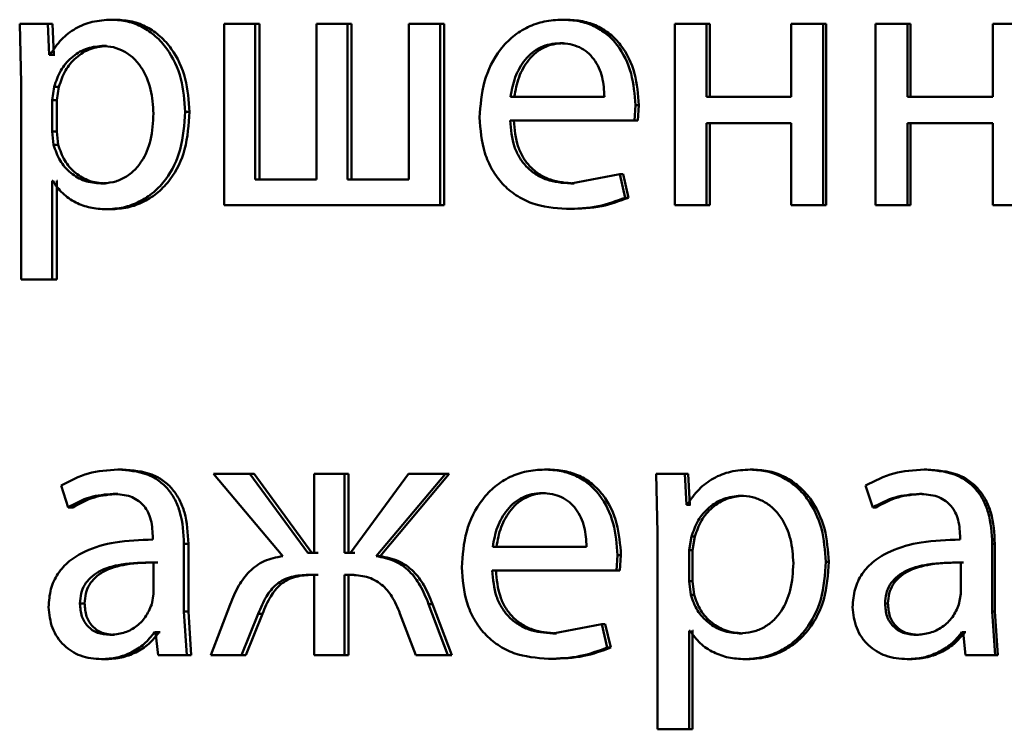
# Paper-space layout 'Лист1' of a CAD drawing. Units: millimetres. Extents: x -12365 to 6042, y -4876 to 5872.
# Drawn here: x -10294 to -10287, y 4133 to 4138 of the extents above; entities that cross this region are included whole.
import ezdxf

# ---------------------------------------------------------------- set-up
doc = ezdxf.new("R2010")
doc.units = ezdxf.units.MM

psp = doc.layouts.new('Лист1')

# ---------------------------------------------------------------- linework, layer by layer
at = {"color": 7, "linetype": 'Continuous', "lineweight": 50}
for p, q in [((-10293.3492, 4138.1455), (-10293.3794, 4138.1455)), ((-10290.3865, 4138.1455), (-10290.4101, 4138.1455)), ((-10293.984, 4138.1184), (-10293.9746, 4137.7282)), ((-10293.7986, 4138.1184), (-10293.984, 4138.1184)), ((-10293.7893, 4137.9138), (-10293.7986, 4138.1184)), ((-10293.7675, 4138.1184), (-10293.7986, 4138.1184)), ((-10293.7581, 4137.9138), (-10293.7675, 4138.1184)), ((-10292.6362, 4138.1184), (-10292.6362, 4136.9235)), ((-10292.4325, 4138.1184), (-10292.6362, 4138.1184)), ((-10292.4325, 4137.0936), (-10292.4325, 4138.1184)), ((-10292.4044, 4138.1184), (-10292.4325, 4138.1184)), ((-10292.4044, 4137.0936), (-10292.4044, 4138.1184)), ((-10292.0302, 4138.1184), (-10292.0302, 4137.0936)), ((-10291.8256, 4138.1184), (-10292.0302, 4138.1184)), ((-10291.8256, 4137.0936), (-10291.8256, 4138.1184)), ((-10291.7988, 4138.1184), (-10291.8256, 4138.1184)), ((-10291.7988, 4137.0936), (-10291.7988, 4138.1184)), ((-10291.4217, 4138.1184), (-10291.4217, 4137.0936)), ((-10291.2139, 4138.1184), (-10291.4217, 4138.1184)), ((-10291.2139, 4136.9235), (-10291.2139, 4138.1184)), ((-10291.1885, 4138.1184), (-10291.2139, 4138.1184)), ((-10291.1885, 4136.9235), (-10291.1885, 4138.1184)), ((-10289.6698, 4138.1184), (-10289.6698, 4136.9235)), ((-10289.46, 4138.1184), (-10289.6698, 4138.1184)), ((-10289.46, 4137.6368), (-10289.46, 4138.1184)), ((-10289.4385, 4138.1184), (-10289.46, 4138.1184)), ((-10289.4385, 4137.6368), (-10289.4385, 4138.1184)), ((-10288.9029, 4138.1184), (-10288.9029, 4137.6368)), ((-10288.6922, 4138.1184), (-10288.9029, 4138.1184)), ((-10288.6922, 4136.9235), (-10288.6922, 4138.1184)), ((-10288.6725, 4138.1184), (-10288.6922, 4138.1184)), ((-10288.6725, 4136.9235), (-10288.6725, 4138.1184)), ((-10288.3471, 4138.1184), (-10288.3471, 4136.9235)), ((-10288.1359, 4138.1184), (-10288.3471, 4138.1184)), ((-10288.1359, 4137.6368), (-10288.1359, 4138.1184)), ((-10288.1174, 4138.1184), (-10288.1359, 4138.1184)), ((-10288.1174, 4137.6368), (-10288.1174, 4138.1184)), ((-10287.5755, 4138.1184), (-10287.5755, 4137.6368)), ((-10287.3637, 4138.1184), (-10287.5755, 4138.1184)), ((-10293.4127, 4137.973), (-10293.4431, 4137.973)), ((-10290.4032, 4137.9903), (-10290.4268, 4137.9903)), ((-10293.7845, 4137.9138), (-10293.7893, 4137.9138)), ((-10293.7581, 4137.9138), (-10293.7893, 4137.9138)), ((-10293.7534, 4137.9138), (-10293.7581, 4137.9138)), ((-10293.9746, 4137.7282), (-10293.9746, 4136.4346)), ((-10293.7563, 4137.7035), (-10293.7704, 4137.6146)), ((-10293.7253, 4137.7035), (-10293.7563, 4137.7035)), ((-10293.7253, 4137.7035), (-10293.7393, 4137.6146)), ((-10290.1329, 4137.6368), (-10290.7512, 4137.6368)), ((-10288.9029, 4137.6368), (-10289.46, 4137.6368)), ((-10287.5755, 4137.6368), (-10288.1359, 4137.6368)), ((-10293.7704, 4137.6146), (-10293.7704, 4137.4096)), ((-10293.7393, 4137.6146), (-10293.7704, 4137.6146)), ((-10293.7393, 4137.6146), (-10293.7393, 4137.4096)), ((-10289.9356, 4137.4816), (-10289.9284, 4137.5825)), ((-10289.9059, 4137.5825), (-10289.9284, 4137.5825)), ((-10289.9131, 4137.4816), (-10289.9059, 4137.5825)), ((-10292.8657, 4137.5381), (-10292.8948, 4137.5381)), ((-10289.9356, 4137.4816), (-10290.7536, 4137.4816)), ((-10289.9131, 4137.4816), (-10289.9356, 4137.4816)), ((-10288.9029, 4137.4643), (-10289.46, 4137.4643)), ((-10289.46, 4136.9235), (-10289.46, 4137.4643)), ((-10289.4385, 4136.9235), (-10289.4385, 4137.4643)), ((-10288.9029, 4137.4643), (-10288.9029, 4136.9235)), ((-10287.5755, 4137.4643), (-10288.1359, 4137.4643)), ((-10288.1359, 4136.9235), (-10288.1359, 4137.4643)), ((-10288.1174, 4136.9235), (-10288.1174, 4137.4643)), ((-10287.5755, 4137.4643), (-10287.5755, 4136.9235)), ((-10293.7704, 4137.4096), (-10293.761, 4137.3207)), ((-10293.7393, 4137.4096), (-10293.7704, 4137.4096)), ((-10293.7393, 4137.4096), (-10293.7299, 4137.3207)), ((-10293.7299, 4137.3207), (-10293.761, 4137.3207)), ((-10290.0321, 4137.1281), (-10290.3547, 4137.0664)), ((-10289.9958, 4136.9729), (-10290.0321, 4137.1281)), ((-10290.0093, 4137.1281), (-10290.0321, 4137.1281)), ((-10289.9732, 4136.9729), (-10290.0093, 4137.1281)), ((-10293.7658, 4137.0837), (-10293.7704, 4137.0837)), ((-10293.7704, 4136.4346), (-10293.7704, 4137.0837)), ((-10293.7393, 4136.4346), (-10293.7393, 4137.0837)), ((-10293.7347, 4137.0837), (-10293.7393, 4137.0837)), ((-10293.4198, 4137.0664), (-10293.4502, 4137.0664)), ((-10292.0302, 4137.0936), (-10292.4325, 4137.0936)), ((-10291.4217, 4137.0936), (-10291.8256, 4137.0936)), ((-10290.3313, 4137.0664), (-10290.3547, 4137.0664)), ((-10291.2139, 4136.9235), (-10292.6362, 4136.9235)), ((-10291.1885, 4136.9235), (-10291.2139, 4136.9235)), ((-10289.9732, 4136.9729), (-10289.9958, 4136.9729)), ((-10289.46, 4136.9235), (-10289.6698, 4136.9235)), ((-10289.4385, 4136.9235), (-10289.46, 4136.9235)), ((-10288.6922, 4136.9235), (-10288.9029, 4136.9235)), ((-10288.6725, 4136.9235), (-10288.6922, 4136.9235)), ((-10288.1359, 4136.9235), (-10288.3471, 4136.9235)), ((-10288.1174, 4136.9235), (-10288.1359, 4136.9235)), ((-10287.3637, 4136.9235), (-10287.5755, 4136.9235)), ((-10293.3844, 4136.8964), (-10293.4147, 4136.8964)), ((-10290.36, 4136.8988), (-10290.3836, 4136.8988)), ((-10293.7704, 4136.4346), (-10293.9746, 4136.4346)), ((-10293.7393, 4136.4346), (-10293.7704, 4136.4346)), ((-10293.3068, 4135.1822), (-10293.3369, 4135.1822)), ((-10290.504, 4135.1822), (-10290.5279, 4135.1822)), ((-10289.1512, 4135.1822), (-10289.1721, 4135.1822)), ((-10288.0082, 4135.1822), (-10288.0265, 4135.1822)), ((-10292.7074, 4135.155), (-10292.2515, 4134.6118)), ((-10292.4678, 4135.155), (-10292.7074, 4135.155)), ((-10292.0873, 4134.634), (-10292.4678, 4135.155)), ((-10292.4396, 4135.155), (-10292.4678, 4135.155)), ((-10292.06, 4134.634), (-10292.4396, 4135.155)), ((-10292.0444, 4135.155), (-10292.0444, 4134.634)), ((-10291.8447, 4135.155), (-10292.0444, 4135.155)), ((-10291.8447, 4134.634), (-10291.8447, 4135.155)), ((-10291.8179, 4135.155), (-10291.8447, 4135.155)), ((-10291.8179, 4134.634), (-10291.8179, 4135.155)), ((-10291.4221, 4135.155), (-10291.8041, 4134.634)), ((-10291.637, 4134.6118), (-10291.1803, 4135.155)), ((-10291.6107, 4134.6118), (-10291.155, 4135.155)), ((-10291.1803, 4135.155), (-10291.4221, 4135.155)), ((-10291.155, 4135.155), (-10291.1803, 4135.155)), ((-10289.7929, 4135.155), (-10289.7832, 4134.7649)), ((-10289.6025, 4135.155), (-10289.7929, 4135.155)), ((-10289.5928, 4134.9504), (-10289.6025, 4135.155)), ((-10289.5808, 4135.155), (-10289.6025, 4135.155)), ((-10289.5711, 4134.9504), (-10289.5808, 4135.155)), ((-10293.7116, 4135.0764), (-10293.6646, 4134.9331)), ((-10288.413, 4135.0764), (-10288.3644, 4134.9331)), ((-10293.3374, 4135.022), (-10293.3676, 4135.022)), ((-10290.5207, 4135.027), (-10290.5446, 4135.027)), ((-10289.2165, 4135.0097), (-10289.2374, 4135.0097)), ((-10288.0398, 4135.022), (-10288.0581, 4135.022)), ((-10293.6337, 4134.9331), (-10293.6646, 4134.9331)), ((-10289.5881, 4134.9504), (-10289.5928, 4134.9504)), ((-10289.5711, 4134.9504), (-10289.5928, 4134.9504)), ((-10289.5663, 4134.9504), (-10289.5711, 4134.9504)), ((-10288.3454, 4134.9331), (-10288.3644, 4134.9331)), ((-10293.1074, 4134.7451), (-10293.1074, 4134.7204)), ((-10289.7832, 4134.7649), (-10289.7832, 4133.4712)), ((-10289.559, 4134.7402), (-10289.5736, 4134.6513)), ((-10289.5373, 4134.7402), (-10289.559, 4134.7402)), ((-10289.5373, 4134.7402), (-10289.5519, 4134.6513)), ((-10287.7903, 4134.7451), (-10287.7903, 4134.7204)), ((-10292.902, 4134.2466), (-10292.902, 4134.6933)), ((-10292.8729, 4134.6933), (-10292.902, 4134.6933)), ((-10292.8729, 4134.2466), (-10292.8729, 4134.6933)), ((-10290.2508, 4134.6735), (-10290.8688, 4134.6735)), ((-10289.5736, 4134.6513), (-10289.5736, 4134.4463)), ((-10289.5519, 4134.6513), (-10289.5736, 4134.6513)), ((-10289.5519, 4134.6513), (-10289.5519, 4134.4463)), ((-10287.5783, 4134.2466), (-10287.5783, 4134.6933)), ((-10287.5611, 4134.6933), (-10287.5783, 4134.6933)), ((-10287.5611, 4134.2466), (-10287.5611, 4134.6933)), ((-10292.0444, 4134.634), (-10292.0873, 4134.634)), ((-10292.0172, 4134.634), (-10292.06, 4134.634)), ((-10291.8041, 4134.634), (-10291.8447, 4134.634)), ((-10291.7774, 4134.634), (-10291.8179, 4134.634)), ((-10291.6107, 4134.6118), (-10291.637, 4134.6118)), ((-10290.0537, 4134.5183), (-10290.0465, 4134.6192)), ((-10290.0237, 4134.6192), (-10290.0465, 4134.6192)), ((-10290.0309, 4134.5183), (-10290.0237, 4134.6192)), ((-10293.1027, 4134.3627), (-10293.1027, 4134.5701)), ((-10293.0731, 4134.5701), (-10293.1027, 4134.5701)), ((-10290.0537, 4134.5183), (-10290.8712, 4134.5183)), ((-10290.0309, 4134.5183), (-10290.0537, 4134.5183)), ((-10288.6555, 4134.5747), (-10288.6752, 4134.5747)), ((-10287.7854, 4134.3627), (-10287.7854, 4134.5701)), ((-10287.7677, 4134.5701), (-10287.7854, 4134.5701)), ((-10292.0444, 4134.4886), (-10292.0825, 4134.4886)), ((-10292.0172, 4134.4886), (-10292.0552, 4134.4886)), ((-10292.0444, 4134.4886), (-10292.0444, 4133.9602)), ((-10291.8089, 4134.4886), (-10291.8447, 4134.4886)), ((-10291.8447, 4133.9602), (-10291.8447, 4134.4886)), ((-10291.8179, 4133.9602), (-10291.8179, 4134.4886)), ((-10291.7821, 4134.4886), (-10291.8179, 4134.4886)), ((-10289.5736, 4134.4463), (-10289.5639, 4134.3574)), ((-10289.5519, 4134.4463), (-10289.5736, 4134.4463)), ((-10289.5519, 4134.4463), (-10289.5422, 4134.3574)), ((-10293.1146, 4134.2932), (-10293.1027, 4134.3627)), ((-10289.5422, 4134.3574), (-10289.5639, 4134.3574)), ((-10287.7976, 4134.2932), (-10287.7854, 4134.3627)), ((-10293.5561, 4134.3006), (-10293.5868, 4134.3006)), ((-10292.5983, 4134.2936), (-10292.724, 4133.9602)), ((-10291.2649, 4134.296), (-10291.2904, 4134.296)), ((-10291.1636, 4133.9602), (-10291.2904, 4134.2959)), ((-10291.1384, 4133.9602), (-10291.2649, 4134.296)), ((-10288.2654, 4134.3006), (-10288.2842, 4134.3006)), ((-10292.8831, 4133.9602), (-10292.902, 4134.2466)), ((-10292.8729, 4134.2466), (-10292.902, 4134.2466)), ((-10292.8539, 4133.9602), (-10292.8729, 4134.2466)), ((-10292.5224, 4133.9602), (-10292.4131, 4134.2317)), ((-10292.4941, 4133.9602), (-10292.3851, 4134.2318)), ((-10292.3851, 4134.2318), (-10292.4131, 4134.2318)), ((-10291.4794, 4134.2343), (-10291.3742, 4133.9602)), ((-10287.5588, 4133.9602), (-10287.5783, 4134.2466)), ((-10287.5611, 4134.2466), (-10287.5783, 4134.2466)), ((-10287.5415, 4133.9602), (-10287.5611, 4134.2466)), ((-10290.1501, 4134.1648), (-10290.4726, 4134.1031)), ((-10290.1139, 4134.0092), (-10290.1501, 4134.1648)), ((-10290.1271, 4134.1648), (-10290.1501, 4134.1648)), ((-10290.091, 4134.0092), (-10290.1271, 4134.1648)), ((-10293.3609, 4134.0932), (-10293.3912, 4134.0932)), ((-10293.0886, 4134.1105), (-10293.0957, 4134.1105)), ((-10293.0661, 4134.1105), (-10293.0957, 4134.1105)), ((-10293.0886, 4134.1105), (-10293.072, 4133.9602)), ((-10293.059, 4134.1105), (-10293.0661, 4134.1105)), ((-10290.4489, 4134.1031), (-10290.4726, 4134.1031)), ((-10289.5687, 4134.1203), (-10289.5736, 4134.1203)), ((-10289.5736, 4133.4712), (-10289.5736, 4134.1203)), ((-10289.5519, 4133.4712), (-10289.5519, 4134.1203)), ((-10289.547, 4134.1203), (-10289.5519, 4134.1203)), ((-10289.2237, 4134.1031), (-10289.2447, 4134.1031)), ((-10288.0641, 4134.0932), (-10288.0824, 4134.0932)), ((-10287.7708, 4134.1105), (-10287.7781, 4134.1105)), ((-10287.7604, 4134.1105), (-10287.7781, 4134.1105)), ((-10287.7708, 4134.1105), (-10287.7538, 4133.9602)), ((-10287.7532, 4134.1105), (-10287.7604, 4134.1105)), ((-10290.091, 4134.0092), (-10290.1139, 4134.0092)), ((-10293.415, 4133.933), (-10293.4454, 4133.933)), ((-10292.8831, 4133.9602), (-10293.072, 4133.9602)), ((-10292.8539, 4133.9602), (-10292.8831, 4133.9602)), ((-10292.5224, 4133.9602), (-10292.724, 4133.9602)), ((-10292.4941, 4133.9602), (-10292.5224, 4133.9602)), ((-10291.8447, 4133.9602), (-10292.0444, 4133.9602)), ((-10291.8179, 4133.9602), (-10291.8447, 4133.9602)), ((-10291.1636, 4133.9602), (-10291.3742, 4133.9602)), ((-10291.1384, 4133.9602), (-10291.1636, 4133.9602)), ((-10290.4776, 4133.9355), (-10290.5014, 4133.9355)), ((-10289.1875, 4133.933), (-10289.2084, 4133.933)), ((-10288.1198, 4133.933), (-10288.1383, 4133.933)), ((-10287.5588, 4133.9602), (-10287.7538, 4133.9602)), ((-10287.5415, 4133.9602), (-10287.5588, 4133.9602)), ((-10289.5736, 4133.4712), (-10289.7832, 4133.4712)), ((-10289.5519, 4133.4712), (-10289.5736, 4133.4712))]:
    psp.add_line(p, q, dxfattribs=at)
for points, knots in [([(-10293.3794, 4138.1455), (-10293.422, 4138.1429), (-10293.5038, 4138.1379), (-10293.6175, 4138.0921), (-10293.7149, 4138.0177), (-10293.7609, 4137.9491), (-10293.7845, 4137.9138)], [0, 0, 0, 0, 0.263411, 0.506274, 0.745832, 1, 1, 1, 1]), ([(-10292.8948, 4137.5381), (-10292.8997, 4137.6118), (-10292.9094, 4137.7592), (-10292.9888, 4137.9299), (-10293.085, 4138.0384), (-10293.1735, 4138.0993), (-10293.2732, 4138.1384), (-10293.3436, 4138.1431), (-10293.3794, 4138.1455)], [0, 0, 0, 0, 0.2497874, 0.4990755, 0.6258286, 0.7494689, 0.872793, 1, 1, 1, 1]), ([(-10292.8657, 4137.5381), (-10292.8705, 4137.6118), (-10292.8802, 4137.7591), (-10292.9594, 4137.9299), (-10293.0554, 4138.0383), (-10293.1438, 4138.0992), (-10293.2433, 4138.1383), (-10293.3136, 4138.143), (-10293.3492, 4138.1455)], [0, 0, 0, 0, 0.250033, 0.499469, 0.626282, 0.749693, 0.873273, 1, 1, 1, 1]), ([(-10290.4101, 4138.1455), (-10290.4499, 4138.1432), (-10290.5276, 4138.1387), (-10290.6386, 4138.1001), (-10290.7378, 4138.0379), (-10290.847, 4137.9239), (-10290.9377, 4137.7407), (-10290.9491, 4137.5812), (-10290.9548, 4137.5014)], [0, 0, 0, 0, 0.128488, 0.250635, 0.374769, 0.501047, 0.750269, 1, 1, 1, 1]), ([(-10289.9284, 4137.5825), (-10289.9338, 4137.6527), (-10289.9446, 4137.793), (-10290.0217, 4137.9547), (-10290.116, 4138.054), (-10290.2024, 4138.1075), (-10290.3022, 4138.1399), (-10290.3731, 4138.1436), (-10290.4101, 4138.1455)], [0, 0, 0, 0, 0.2497509, 0.4989511, 0.6209622, 0.7404798, 0.8646811, 1, 1, 1, 1]), ([(-10289.9059, 4137.5825), (-10289.9113, 4137.6527), (-10289.9221, 4137.7929), (-10289.9989, 4137.9546), (-10290.0931, 4138.054), (-10290.1793, 4138.1075), (-10290.2788, 4138.1399), (-10290.3496, 4138.1436), (-10290.3865, 4138.1455)], [0, 0, 0, 0, 0.249992, 0.499332, 0.621339, 0.740785, 0.864855, 1, 1, 1, 1]), ([(-10293.4431, 4137.973), (-10293.4795, 4137.9687), (-10293.5522, 4137.9602), (-10293.6464, 4137.8991), (-10293.7203, 4137.8126), (-10293.7442, 4137.7402), (-10293.7563, 4137.7035)], [0, 0, 0, 0, 0.2501826, 0.4998543, 0.74621, 1, 1, 1, 1]), ([(-10293.4127, 4137.973), (-10293.449, 4137.9687), (-10293.5216, 4137.9602), (-10293.6156, 4137.8991), (-10293.6893, 4137.8126), (-10293.7132, 4137.7402), (-10293.7253, 4137.7035)], [0, 0, 0, 0, 0.2499619, 0.499537, 0.7459711, 1, 1, 1, 1]), ([(-10293.1027, 4137.5282), (-10293.1061, 4137.5813), (-10293.1127, 4137.6876), (-10293.1656, 4137.8127), (-10293.232, 4137.8937), (-10293.2946, 4137.9391), (-10293.3662, 4137.9677), (-10293.4171, 4137.9712), (-10293.4431, 4137.973)], [0, 0, 0, 0, 0.2499044, 0.4993265, 0.6267714, 0.7490752, 0.8716381, 1, 1, 1, 1]), ([(-10290.4268, 4137.9903), (-10290.4492, 4137.9889), (-10290.4927, 4137.9863), (-10290.5544, 4137.9647), (-10290.6095, 4137.9297), (-10290.671, 4137.8669), (-10290.7267, 4137.7682), (-10290.743, 4137.6806), (-10290.7512, 4137.6368)], [0, 0, 0, 0, 0.129085, 0.251394, 0.373173, 0.500747, 0.750255, 1, 1, 1, 1]), ([(-10290.4032, 4137.9903), (-10290.4255, 4137.9889), (-10290.4689, 4137.9863), (-10290.5305, 4137.9647), (-10290.5855, 4137.9297), (-10290.6468, 4137.8668), (-10290.7024, 4137.7681), (-10290.7187, 4137.6806), (-10290.7269, 4137.6368)], [0, 0, 0, 0, 0.128935, 0.251126, 0.372835, 0.500397, 0.750025, 1, 1, 1, 1]), ([(-10290.1329, 4137.6368), (-10290.1353, 4137.6806), (-10290.1403, 4137.7681), (-10290.1858, 4137.87), (-10290.2436, 4137.9326), (-10290.297, 4137.9662), (-10290.3592, 4137.9867), (-10290.4036, 4137.989), (-10290.4268, 4137.9903)], [0, 0, 0, 0, 0.249822, 0.499014, 0.620257, 0.739331, 0.863711, 1, 1, 1, 1]), ([(-10293.4502, 4137.0664), (-10293.423, 4137.0681), (-10293.3703, 4137.0713), (-10293.2957, 4137.1001), (-10293.2308, 4137.1469), (-10293.1651, 4137.2285), (-10293.112, 4137.3585), (-10293.106, 4137.4688), (-10293.1027, 4137.5282)], [0, 0, 0, 0, 0.12934, 0.250433, 0.373383, 0.500627, 0.731244, 1, 1, 1, 1]), ([(-10293.4147, 4136.8964), (-10293.3766, 4136.8988), (-10293.3015, 4136.9036), (-10293.1943, 4136.9435), (-10293.0984, 4137.0061), (-10292.9967, 4137.1162), (-10292.9096, 4137.2967), (-10292.9, 4137.4543), (-10292.8948, 4137.5381)], [0, 0, 0, 0, 0.127077, 0.250572, 0.375137, 0.500934, 0.734738, 1, 1, 1, 1]), ([(-10293.3844, 4136.8964), (-10293.3464, 4136.8988), (-10293.2714, 4136.9036), (-10293.1645, 4136.9435), (-10293.0689, 4137.0061), (-10292.9674, 4137.1161), (-10292.8804, 4137.2967), (-10292.8708, 4137.4543), (-10292.8657, 4137.5381)], [0, 0, 0, 0, 0.1269306, 0.2503099, 0.374655, 0.500316, 0.7343357, 1, 1, 1, 1]), ([(-10290.9548, 4137.5014), (-10290.9491, 4137.4218), (-10290.9405, 4137.3017), (-10290.876, 4137.1563), (-10290.8065, 4137.0611), (-10290.7172, 4136.9857), (-10290.5778, 4136.9145), (-10290.461, 4136.905), (-10290.3836, 4136.8988)], [0, 0, 0, 0, 0.2494948, 0.3769232, 0.4997225, 0.6233192, 0.7501479, 1, 1, 1, 1]), ([(-10290.3547, 4137.0664), (-10290.4085, 4137.0706), (-10290.4896, 4137.0771), (-10290.5869, 4137.1251), (-10290.6482, 4137.1755), (-10290.695, 4137.2376), (-10290.7417, 4137.3374), (-10290.7488, 4137.4226), (-10290.7536, 4137.4816)], [0, 0, 0, 0, 0.249916, 0.377375, 0.500332, 0.614946, 0.733374, 1, 1, 1, 1]), ([(-10290.3313, 4137.0664), (-10290.3849, 4137.0706), (-10290.4658, 4137.0771), (-10290.563, 4137.1251), (-10290.6241, 4137.1755), (-10290.6708, 4137.2376), (-10290.7173, 4137.3374), (-10290.7244, 4137.4225), (-10290.7293, 4137.4816)], [0, 0, 0, 0, 0.2496499, 0.3770543, 0.4999461, 0.6146357, 0.732811, 1, 1, 1, 1]), ([(-10293.761, 4137.3207), (-10293.7489, 4137.285), (-10293.7249, 4137.2147), (-10293.6504, 4137.133), (-10293.557, 4137.0765), (-10293.486, 4137.0697), (-10293.4502, 4137.0664)], [0, 0, 0, 0, 0.2528653, 0.4997452, 0.7475106, 1, 1, 1, 1]), ([(-10293.7299, 4137.3207), (-10293.7178, 4137.2851), (-10293.694, 4137.2147), (-10293.6196, 4137.133), (-10293.5264, 4137.0765), (-10293.4556, 4137.0697), (-10293.4198, 4137.0664)], [0, 0, 0, 0, 0.253108, 0.500061, 0.747727, 1, 1, 1, 1]), ([(-10293.7658, 4137.0837), (-10293.7456, 4137.0549), (-10293.7048, 4136.9966), (-10293.6169, 4136.939), (-10293.5188, 4136.9026), (-10293.4501, 4136.8985), (-10293.4147, 4136.8964)], [0, 0, 0, 0, 0.2467041, 0.4994487, 0.7429995, 1, 1, 1, 1]), ([(-10290.3836, 4136.8988), (-10290.3127, 4136.901), (-10290.1797, 4136.9053), (-10290.0544, 4136.9514), (-10289.9958, 4136.9729)], [0, 0, 0, 0, 0.532836, 1, 1, 1, 1]), ([(-10290.36, 4136.8988), (-10290.2893, 4136.901), (-10290.1567, 4136.9054), (-10290.0316, 4136.9514), (-10289.9732, 4136.9729)], [0, 0, 0, 0, 0.532793, 1, 1, 1, 1]), ([(-10293.3369, 4135.1822), (-10293.4029, 4135.1781), (-10293.535, 4135.17), (-10293.6528, 4135.1075), (-10293.7116, 4135.0764)], [0, 0, 0, 0, 0.500459, 1, 1, 1, 1]), ([(-10292.902, 4134.6933), (-10292.9058, 4134.7632), (-10292.9112, 4134.8632), (-10292.9574, 4134.9818), (-10293.0042, 4135.0538), (-10293.0666, 4135.1115), (-10293.176, 4135.1705), (-10293.2708, 4135.1774), (-10293.3369, 4135.1822)], [0, 0, 0, 0, 0.273301, 0.390398, 0.499954, 0.613292, 0.730471, 1, 1, 1, 1]), ([(-10292.8729, 4134.6933), (-10292.8767, 4134.7633), (-10292.882, 4134.8632), (-10292.9282, 4134.9819), (-10292.9748, 4135.0538), (-10293.0371, 4135.1115), (-10293.1462, 4135.1705), (-10293.2408, 4135.1774), (-10293.3068, 4135.1822)], [0, 0, 0, 0, 0.273969, 0.390792, 0.500355, 0.613681, 0.730784, 1, 1, 1, 1]), ([(-10290.5279, 4135.1822), (-10290.5677, 4135.1799), (-10290.6453, 4135.1754), (-10290.7563, 4135.1368), (-10290.8554, 4135.0746), (-10290.9645, 4134.9606), (-10291.0552, 4134.7773), (-10291.0666, 4134.6178), (-10291.0723, 4134.538)], [0, 0, 0, 0, 0.1284957, 0.2506352, 0.3747697, 0.5010464, 0.7502681, 1, 1, 1, 1]), ([(-10290.0465, 4134.6192), (-10290.0519, 4134.6894), (-10290.0627, 4134.8297), (-10290.1397, 4134.9914), (-10290.2341, 4135.0907), (-10290.3204, 4135.1442), (-10290.4201, 4135.1766), (-10290.4909, 4135.1803), (-10290.5279, 4135.1822)], [0, 0, 0, 0, 0.2497509, 0.4989511, 0.6209622, 0.7404798, 0.8646811, 1, 1, 1, 1]), ([(-10290.0237, 4134.6192), (-10290.0291, 4134.6894), (-10290.0399, 4134.8296), (-10290.1167, 4134.9913), (-10290.2108, 4135.0907), (-10290.297, 4135.1442), (-10290.3964, 4135.1766), (-10290.4672, 4135.1803), (-10290.504, 4135.1822)], [0, 0, 0, 0, 0.249992, 0.499332, 0.621339, 0.740785, 0.864855, 1, 1, 1, 1]), ([(-10289.1721, 4135.1822), (-10289.2158, 4135.1796), (-10289.2998, 4135.1746), (-10289.4165, 4135.1287), (-10289.5165, 4135.0543), (-10289.5637, 4134.9857), (-10289.5881, 4134.9504)], [0, 0, 0, 0, 0.263442, 0.506309, 0.745852, 1, 1, 1, 1]), ([(-10288.6752, 4134.5747), (-10288.6802, 4134.6484), (-10288.6902, 4134.7958), (-10288.7715, 4134.9666), (-10288.8701, 4135.075), (-10288.9608, 4135.1359), (-10289.0631, 4135.1751), (-10289.1354, 4135.1798), (-10289.1721, 4135.1822)], [0, 0, 0, 0, 0.249788, 0.4990767, 0.6258349, 0.7494697, 0.8727979, 1, 1, 1, 1]), ([(-10288.6555, 4134.5747), (-10288.6605, 4134.6484), (-10288.6704, 4134.7957), (-10288.7515, 4134.9665), (-10288.85, 4135.075), (-10288.9406, 4135.1359), (-10289.0426, 4135.175), (-10289.1147, 4135.1797), (-10289.1512, 4135.1822)], [0, 0, 0, 0, 0.2500334, 0.4994695, 0.6262935, 0.7496997, 0.8732778, 1, 1, 1, 1]), ([(-10288.0265, 4135.1822), (-10288.0946, 4135.1781), (-10288.2307, 4135.17), (-10288.3523, 4135.1075), (-10288.413, 4135.0764)], [0, 0, 0, 0, 0.500458, 1, 1, 1, 1]), ([(-10287.5783, 4134.6933), (-10287.5822, 4134.7632), (-10287.5877, 4134.8632), (-10287.6354, 4134.9818), (-10287.6835, 4135.0538), (-10287.7479, 4135.1115), (-10287.8606, 4135.1705), (-10287.9583, 4135.1774), (-10288.0265, 4135.1822)], [0, 0, 0, 0, 0.273301, 0.390396, 0.499953, 0.61328, 0.730458, 1, 1, 1, 1]), ([(-10287.5611, 4134.6933), (-10287.5649, 4134.7633), (-10287.5705, 4134.8633), (-10287.618, 4134.9819), (-10287.666, 4135.0538), (-10287.7303, 4135.1115), (-10287.8426, 4135.1705), (-10287.9402, 4135.1774), (-10288.0082, 4135.1822)], [0, 0, 0, 0, 0.273969, 0.39079, 0.500354, 0.61367, 0.730771, 1, 1, 1, 1]), ([(-10293.6646, 4134.9331), (-10293.618, 4134.9586), (-10293.525, 4135.0098), (-10293.42, 4135.0179), (-10293.3676, 4135.022)], [0, 0, 0, 0, 0.499775, 1, 1, 1, 1]), ([(-10293.6337, 4134.9331), (-10293.5873, 4134.9586), (-10293.4945, 4135.0098), (-10293.3897, 4135.0179), (-10293.3374, 4135.022)], [0, 0, 0, 0, 0.499855, 1, 1, 1, 1]), ([(-10293.3676, 4135.022), (-10293.3289, 4135.0193), (-10293.2736, 4135.0155), (-10293.2091, 4134.9837), (-10293.1713, 4134.9521), (-10293.1423, 4134.9116), (-10293.1132, 4134.8435), (-10293.1098, 4134.7856), (-10293.1074, 4134.7451)], [0, 0, 0, 0, 0.271601, 0.388722, 0.500278, 0.611163, 0.728245, 1, 1, 1, 1]), ([(-10290.5446, 4135.027), (-10290.5669, 4135.0256), (-10290.6104, 4135.023), (-10290.6721, 4135.0014), (-10290.7272, 4134.9664), (-10290.7886, 4134.9035), (-10290.8442, 4134.8048), (-10290.8606, 4134.7173), (-10290.8688, 4134.6735)], [0, 0, 0, 0, 0.12907, 0.251373, 0.373157, 0.500746, 0.750255, 1, 1, 1, 1]), ([(-10290.5207, 4135.027), (-10290.543, 4135.0256), (-10290.5864, 4135.023), (-10290.648, 4135.0014), (-10290.7029, 4134.9664), (-10290.7642, 4134.9035), (-10290.8197, 4134.8048), (-10290.836, 4134.7173), (-10290.8442, 4134.6735)], [0, 0, 0, 0, 0.12892, 0.251105, 0.37282, 0.500397, 0.750026, 1, 1, 1, 1]), ([(-10290.2508, 4134.6735), (-10290.2533, 4134.7173), (-10290.2584, 4134.8048), (-10290.3039, 4134.9066), (-10290.3616, 4134.9692), (-10290.415, 4135.0029), (-10290.4771, 4135.0234), (-10290.5215, 4135.0257), (-10290.5446, 4135.027)], [0, 0, 0, 0, 0.24982, 0.499017, 0.620359, 0.739464, 0.863807, 1, 1, 1, 1]), ([(-10289.2374, 4135.0097), (-10289.2747, 4135.0054), (-10289.3493, 4134.9969), (-10289.4461, 4134.9359), (-10289.522, 4134.8494), (-10289.5466, 4134.7769), (-10289.559, 4134.7402)], [0, 0, 0, 0, 0.2500236, 0.4998476, 0.7462134, 1, 1, 1, 1]), ([(-10289.2165, 4135.0097), (-10289.2537, 4135.0054), (-10289.3282, 4134.9968), (-10289.4247, 4134.9358), (-10289.5004, 4134.8493), (-10289.5249, 4134.7769), (-10289.5373, 4134.7402)], [0, 0, 0, 0, 0.249803, 0.49953, 0.745974, 1, 1, 1, 1]), ([(-10288.8884, 4134.5648), (-10288.8918, 4134.6179), (-10288.8986, 4134.7242), (-10288.9528, 4134.8492), (-10289.0209, 4134.9303), (-10289.0851, 4134.9758), (-10289.1585, 4135.0044), (-10289.2107, 4135.0079), (-10289.2374, 4135.0097)], [0, 0, 0, 0, 0.249901, 0.499325, 0.626828, 0.749118, 0.871688, 1, 1, 1, 1]), ([(-10288.3644, 4134.9331), (-10288.3164, 4134.9586), (-10288.2204, 4135.0098), (-10288.1122, 4135.0179), (-10288.0581, 4135.022)], [0, 0, 0, 0, 0.499777, 1, 1, 1, 1]), ([(-10288.3454, 4134.9331), (-10288.2975, 4134.9586), (-10288.2018, 4135.0098), (-10288.0938, 4135.0179), (-10288.0398, 4135.022)], [0, 0, 0, 0, 0.499857, 1, 1, 1, 1]), ([(-10288.0581, 4135.022), (-10288.0183, 4135.0193), (-10287.9613, 4135.0155), (-10287.8948, 4134.9836), (-10287.856, 4134.952), (-10287.8261, 4134.9116), (-10287.7962, 4134.8435), (-10287.7927, 4134.7855), (-10287.7903, 4134.7451)], [0, 0, 0, 0, 0.2715529, 0.3886765, 0.5002719, 0.6111405, 0.7282265, 1, 1, 1, 1]), ([(-10293.1074, 4134.7204), (-10293.1907, 4134.7178), (-10293.3422, 4134.7132), (-10293.5295, 4134.6608), (-10293.6571, 4134.5856), (-10293.7366, 4134.5), (-10293.7855, 4134.3938), (-10293.7909, 4134.3163), (-10293.7937, 4134.2763)], [0, 0, 0, 0, 0.275392, 0.500659, 0.635691, 0.756374, 0.87382, 1, 1, 1, 1]), ([(-10287.7903, 4134.7204), (-10287.8761, 4134.7178), (-10288.0321, 4134.7132), (-10288.2254, 4134.6607), (-10288.357, 4134.5856), (-10288.4391, 4134.5), (-10288.4896, 4134.3937), (-10288.4951, 4134.3163), (-10288.498, 4134.2763)], [0, 0, 0, 0, 0.275352, 0.500656, 0.635711, 0.756406, 0.873846, 1, 1, 1, 1]), ([(-10292.2515, 4134.6118), (-10292.2932, 4134.6036), (-10292.374, 4134.5878), (-10292.4742, 4134.5155), (-10292.5483, 4134.4143), (-10292.5807, 4134.3361), (-10292.5983, 4134.2936)], [0, 0, 0, 0, 0.257875, 0.499575, 0.727786, 1, 1, 1, 1]), ([(-10291.2904, 4134.296), (-10291.3078, 4134.3382), (-10291.3398, 4134.4161), (-10291.4142, 4134.5166), (-10291.5147, 4134.5881), (-10291.5953, 4134.6037), (-10291.637, 4134.6118)], [0, 0, 0, 0, 0.271665, 0.500375, 0.74169, 1, 1, 1, 1]), ([(-10291.2649, 4134.296), (-10291.2822, 4134.3382), (-10291.3142, 4134.4161), (-10291.3883, 4134.5165), (-10291.4886, 4134.588), (-10291.5691, 4134.6037), (-10291.6107, 4134.6118)], [0, 0, 0, 0, 0.271918, 0.500679, 0.741941, 1, 1, 1, 1]), ([(-10293.1027, 4134.5701), (-10293.1733, 4134.5692), (-10293.2967, 4134.5678), (-10293.4394, 4134.5279), (-10293.5183, 4134.473), (-10293.5581, 4134.4241), (-10293.5825, 4134.3651), (-10293.5854, 4134.3226), (-10293.5868, 4134.3006)], [0, 0, 0, 0, 0.3440704, 0.6016087, 0.7063976, 0.8024597, 0.8976435, 1, 1, 1, 1]), ([(-10293.0731, 4134.5701), (-10293.1435, 4134.5692), (-10293.2667, 4134.5678), (-10293.409, 4134.5279), (-10293.4878, 4134.473), (-10293.5274, 4134.4241), (-10293.5518, 4134.3651), (-10293.5547, 4134.3226), (-10293.5561, 4134.3006)], [0, 0, 0, 0, 0.343846, 0.601265, 0.70606, 0.802185, 0.897486, 1, 1, 1, 1]), ([(-10291.0723, 4134.538), (-10291.0666, 4134.4584), (-10291.0579, 4134.3383), (-10290.9934, 4134.1929), (-10290.9241, 4134.0978), (-10290.8348, 4134.0224), (-10290.6955, 4133.9512), (-10290.5788, 4133.9417), (-10290.5014, 4133.9355)], [0, 0, 0, 0, 0.249494, 0.376922, 0.499722, 0.623314, 0.750147, 1, 1, 1, 1]), ([(-10290.4726, 4134.1031), (-10290.5263, 4134.1073), (-10290.6073, 4134.1138), (-10290.7046, 4134.1618), (-10290.7659, 4134.2122), (-10290.8127, 4134.2743), (-10290.8593, 4134.3741), (-10290.8664, 4134.4593), (-10290.8712, 4134.5183)], [0, 0, 0, 0, 0.249917, 0.377381, 0.500333, 0.614961, 0.733388, 1, 1, 1, 1]), ([(-10290.4489, 4134.1031), (-10290.5024, 4134.1073), (-10290.5833, 4134.1138), (-10290.6804, 4134.1618), (-10290.7415, 4134.2122), (-10290.7882, 4134.2742), (-10290.8347, 4134.3741), (-10290.8417, 4134.4592), (-10290.8466, 4134.5183)], [0, 0, 0, 0, 0.249651, 0.377061, 0.499947, 0.61465, 0.732826, 1, 1, 1, 1]), ([(-10289.2447, 4134.1031), (-10289.2168, 4134.1048), (-10289.1628, 4134.1081), (-10289.0863, 4134.1368), (-10289.0198, 4134.1837), (-10288.9523, 4134.2652), (-10288.8979, 4134.3951), (-10288.8917, 4134.5054), (-10288.8884, 4134.5648)], [0, 0, 0, 0, 0.129306, 0.250432, 0.373375, 0.500628, 0.731313, 1, 1, 1, 1]), ([(-10289.2084, 4133.933), (-10289.1693, 4133.9354), (-10289.0922, 4133.9402), (-10288.9823, 4133.9802), (-10288.884, 4134.0428), (-10288.7797, 4134.1528), (-10288.6904, 4134.3334), (-10288.6805, 4134.4909), (-10288.6752, 4134.5747)], [0, 0, 0, 0, 0.12705, 0.250572, 0.375135, 0.500934, 0.734778, 1, 1, 1, 1]), ([(-10289.1875, 4133.933), (-10289.1485, 4133.9354), (-10289.0716, 4133.9402), (-10288.9619, 4133.9802), (-10288.8639, 4134.0427), (-10288.7598, 4134.1527), (-10288.6707, 4134.3333), (-10288.6608, 4134.4909), (-10288.6555, 4134.5747)], [0, 0, 0, 0, 0.1269058, 0.2503147, 0.3746569, 0.5003197, 0.7343784, 1, 1, 1, 1]), ([(-10287.7854, 4134.5701), (-10287.8581, 4134.5692), (-10287.9852, 4134.5678), (-10288.1322, 4134.5279), (-10288.2135, 4134.473), (-10288.2546, 4134.4241), (-10288.2798, 4134.3651), (-10288.2827, 4134.3226), (-10288.2842, 4134.3006)], [0, 0, 0, 0, 0.343988, 0.601483, 0.706274, 0.802358, 0.897585, 1, 1, 1, 1]), ([(-10287.7677, 4134.5701), (-10287.8402, 4134.5692), (-10287.967, 4134.5678), (-10288.1137, 4134.5279), (-10288.1949, 4134.473), (-10288.2358, 4134.4241), (-10288.2609, 4134.3651), (-10288.2639, 4134.3226), (-10288.2654, 4134.3006)], [0, 0, 0, 0, 0.343764, 0.601139, 0.705936, 0.802083, 0.897427, 1, 1, 1, 1]), ([(-10292.4131, 4134.2318), (-10292.3969, 4134.2711), (-10292.3676, 4134.3423), (-10292.3069, 4134.4178), (-10292.2471, 4134.4573), (-10292.1765, 4134.4842), (-10292.12, 4134.4868), (-10292.0825, 4134.4886)], [0, 0, 0, 0, 0.276382, 0.499411, 0.622436, 0.749752, 1, 1, 1, 1]), ([(-10292.3851, 4134.2318), (-10292.3689, 4134.2711), (-10292.3397, 4134.3423), (-10292.2791, 4134.4178), (-10292.2194, 4134.4573), (-10292.149, 4134.4842), (-10292.0926, 4134.4868), (-10292.0552, 4134.4886)], [0, 0, 0, 0, 0.276665, 0.499743, 0.622782, 0.749971, 1, 1, 1, 1]), ([(-10291.8089, 4134.4886), (-10291.7717, 4134.4866), (-10291.7158, 4134.4837), (-10291.6461, 4134.4561), (-10291.5864, 4134.4167), (-10291.5249, 4134.343), (-10291.4955, 4134.2727), (-10291.4794, 4134.2343)], [0, 0, 0, 0, 0.250174, 0.376807, 0.500554, 0.727108, 1, 1, 1, 1]), ([(-10289.5639, 4134.3574), (-10289.5514, 4134.3217), (-10289.5268, 4134.2514), (-10289.4503, 4134.1697), (-10289.3544, 4134.1132), (-10289.2815, 4134.1064), (-10289.2447, 4134.1031)], [0, 0, 0, 0, 0.252866, 0.499744, 0.74748, 1, 1, 1, 1]), ([(-10289.5422, 4134.3574), (-10289.5298, 4134.3217), (-10289.5053, 4134.2514), (-10289.4289, 4134.1697), (-10289.3332, 4134.1132), (-10289.2604, 4134.1064), (-10289.2237, 4134.1031)], [0, 0, 0, 0, 0.253109, 0.50006, 0.747696, 1, 1, 1, 1]), ([(-10293.7937, 4134.2763), (-10293.7889, 4134.2293), (-10293.7816, 4134.1587), (-10293.7376, 4134.0762), (-10293.6942, 4134.0239), (-10293.6421, 4133.983), (-10293.5609, 4133.9423), (-10293.4924, 4133.9367), (-10293.4454, 4133.933)], [0, 0, 0, 0, 0.249002, 0.374798, 0.49934, 0.618395, 0.738606, 1, 1, 1, 1]), ([(-10293.5868, 4134.3006), (-10293.5848, 4134.2713), (-10293.5819, 4134.229), (-10293.5586, 4134.1792), (-10293.5354, 4134.1487), (-10293.5063, 4134.124), (-10293.4592, 4134.0989), (-10293.4188, 4134.0955), (-10293.3912, 4134.0932)], [0, 0, 0, 0, 0.263878, 0.382125, 0.499647, 0.618011, 0.737576, 1, 1, 1, 1]), ([(-10293.5561, 4134.3006), (-10293.5541, 4134.2713), (-10293.5513, 4134.229), (-10293.528, 4134.1793), (-10293.5048, 4134.1487), (-10293.4758, 4134.124), (-10293.4288, 4134.099), (-10293.3885, 4134.0955), (-10293.3609, 4134.0932)], [0, 0, 0, 0, 0.264157, 0.382485, 0.500035, 0.618371, 0.737855, 1, 1, 1, 1]), ([(-10293.3912, 4134.0932), (-10293.3604, 4134.0956), (-10293.3004, 4134.1004), (-10293.2188, 4134.1428), (-10293.1515, 4134.2067), (-10293.1269, 4134.2643), (-10293.1146, 4134.2932)], [0, 0, 0, 0, 0.256449, 0.500259, 0.749332, 1, 1, 1, 1]), ([(-10288.498, 4134.2763), (-10288.493, 4134.2293), (-10288.4855, 4134.1587), (-10288.4401, 4134.0762), (-10288.3952, 4134.0239), (-10288.3414, 4133.983), (-10288.2575, 4133.9423), (-10288.1868, 4133.9367), (-10288.1383, 4133.933)], [0, 0, 0, 0, 0.248998, 0.374778, 0.499336, 0.618391, 0.738608, 1, 1, 1, 1]), ([(-10288.2842, 4134.3006), (-10288.2822, 4134.2713), (-10288.2792, 4134.229), (-10288.2551, 4134.1793), (-10288.2311, 4134.1487), (-10288.2012, 4134.1241), (-10288.1526, 4134.099), (-10288.111, 4134.0955), (-10288.0824, 4134.0932)], [0, 0, 0, 0, 0.263868, 0.382106, 0.499651, 0.618048, 0.737619, 1, 1, 1, 1]), ([(-10288.2654, 4134.3006), (-10288.2633, 4134.2713), (-10288.2604, 4134.229), (-10288.2363, 4134.1793), (-10288.2124, 4134.1488), (-10288.1826, 4134.1241), (-10288.134, 4134.099), (-10288.0926, 4134.0955), (-10288.0641, 4134.0932)], [0, 0, 0, 0, 0.264147, 0.382465, 0.500039, 0.618407, 0.737898, 1, 1, 1, 1]), ([(-10288.0824, 4134.0932), (-10288.0507, 4134.0956), (-10287.9889, 4134.1004), (-10287.9049, 4134.1428), (-10287.8356, 4134.2067), (-10287.8103, 4134.2642), (-10287.7976, 4134.2932)], [0, 0, 0, 0, 0.256532, 0.500254, 0.749086, 1, 1, 1, 1]), ([(-10293.4454, 4133.933), (-10293.4112, 4133.9351), (-10293.3439, 4133.9393), (-10293.2477, 4133.9751), (-10293.1606, 4134.0297), (-10293.1171, 4134.0838), (-10293.0957, 4134.1105)], [0, 0, 0, 0, 0.254561, 0.500292, 0.753622, 1, 1, 1, 1]), ([(-10293.415, 4133.933), (-10293.3809, 4133.9351), (-10293.3138, 4133.9393), (-10293.2178, 4133.9751), (-10293.1308, 4134.0297), (-10293.0874, 4134.0838), (-10293.0661, 4134.1105)], [0, 0, 0, 0, 0.2544626, 0.5000976, 0.7534809, 1, 1, 1, 1]), ([(-10289.5687, 4134.1203), (-10289.548, 4134.0915), (-10289.5061, 4134.0332), (-10289.4159, 4133.9756), (-10289.3152, 4133.9392), (-10289.2446, 4133.9351), (-10289.2084, 4133.933)], [0, 0, 0, 0, 0.246693, 0.499452, 0.743073, 1, 1, 1, 1]), ([(-10288.1383, 4133.933), (-10288.103, 4133.9351), (-10288.0337, 4133.9393), (-10287.9346, 4133.9751), (-10287.8449, 4134.0297), (-10287.8002, 4134.0838), (-10287.7781, 4134.1105)], [0, 0, 0, 0, 0.2545822, 0.5002916, 0.753575, 1, 1, 1, 1]), ([(-10288.1198, 4133.933), (-10288.0846, 4133.9351), (-10288.0154, 4133.9393), (-10287.9166, 4133.9751), (-10287.8271, 4134.0297), (-10287.7824, 4134.0838), (-10287.7604, 4134.1105)], [0, 0, 0, 0, 0.254483, 0.500097, 0.753433, 1, 1, 1, 1]), ([(-10290.5014, 4133.9355), (-10290.4308, 4133.9378), (-10290.2979, 4133.9421), (-10290.1726, 4133.9878), (-10290.1139, 4134.0092)], [0, 0, 0, 0, 0.53174, 1, 1, 1, 1]), ([(-10290.4776, 4133.9355), (-10290.4071, 4133.9378), (-10290.2746, 4133.9421), (-10290.1496, 4133.9878), (-10290.091, 4134.0092)], [0, 0, 0, 0, 0.531698, 1, 1, 1, 1])]:
    psp.add_open_spline(points, degree=3, knots=knots, dxfattribs=at)

doc.saveas('drawing.dxf')
